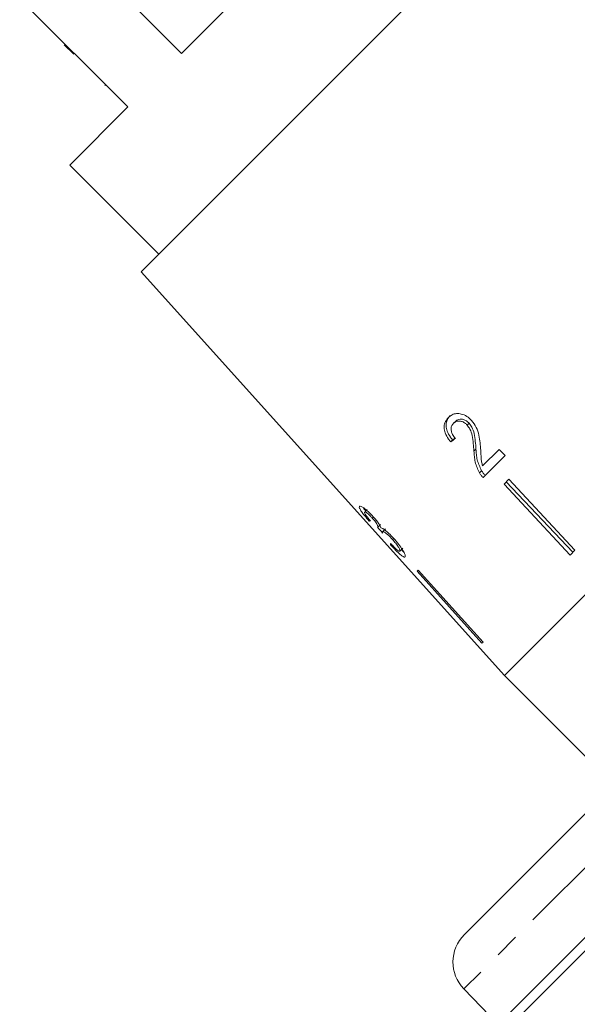
# Model space of a CAD drawing. Units: millimetres. Extents: x -380 to 774, y -214 to 394.
# Drawn here: x -305 to -276, y 232 to 283 of the extents above; entities that cross this region are included whole.
import ezdxf

# ---------------------------------------------------------------- set-up
doc = ezdxf.new("R2010")
doc.units = ezdxf.units.MM
doc.linetypes.add('PHANTOM', pattern=[12.7, 6.35, -1.27, 1.27, -1.27, 1.27, -1.27])

msp = doc.modelspace()

# ---------------------------------------------------------------- linework, layer by layer
at = {"color": 7, "linetype": 'Continuous', "lineweight": 15}
for p, q in [((-267.329, 300.988), (-298.488, 269.829)), ((-278.607, 298.902), (-296.401, 281.108)), ((-296.401, 281.108), (-301.988, 286.694)), ((-304.758, 283.924), (-299.172, 278.338)), ((-280.055, 230.974), (-228.473, 282.556)), ((-246.493, 282.226), (-279.726, 248.993)), ((-228.107, 282.227), (-279.611, 230.723)), ((-301.965, 281.06), (-302.46, 281.555)), ((-300.358, 279.453), (-300.322, 279.488)), ((-299.172, 278.338), (-302.177, 275.333)), ((-240.237, 277.168), (-281.798, 235.607)), ((-302.177, 275.333), (-297.581, 270.736)), ((-298.488, 269.829), (-279.726, 248.993)), ((-282.356, 262.009), (-282.259, 262.106)), ((-281.654, 261.919), (-281.554, 262.019)), ((-282.502, 261.047), (-282.402, 261.147)), ((-281.302, 260.563), (-281.196, 260.669)), ((-279.997, 260.663), (-280.857, 259.804)), ((-280.83, 259.203), (-279.695, 260.338)), ((-279.695, 260.338), (-279.997, 260.663)), ((-281.018, 259.451), (-280.907, 259.561)), ((-279.497, 259.122), (-279.747, 258.872)), ((-279.747, 258.872), (-276.342, 255.205)), ((-279.63, 258.988), (-276.202, 255.346)), ((-279.497, 259.122), (-276.092, 255.455)), ((-286.944, 257.421), (-286.809, 257.557)), ((-286.713, 256.962), (-286.674, 257.001)), ((-286.55, 257.115), (-286.492, 257.173)), ((-286.27, 256.645), (-286.127, 256.788)), ((-286.017, 256.406), (-285.872, 256.551)), ((-285.615, 255.736), (-285.577, 255.774)), ((-285.507, 256.005), (-285.446, 256.066)), ((-285.126, 255.409), (-284.972, 255.563)), ((-276.092, 255.455), (-276.342, 255.205)), ((-284.186, 254.433), (-284.241, 254.377)), ((-284.241, 254.377), (-280.889, 250.659)), ((-284.186, 254.433), (-280.833, 250.714)), ((-280.833, 250.714), (-280.889, 250.659)), ((-279.726, 248.993), (-275.13, 244.397)), ((-281.822, 232.804), (-280.055, 230.974))]:
    msp.add_line(p, q, dxfattribs=at)
at = {"color": 8, "linetype": 'PHANTOM', "lineweight": 0}
for p, q in [((-302.236, 281.331), (-302.201, 281.367)), ((-237.848, 276.778), (-281.822, 232.804))]:
    msp.add_line(p, q, dxfattribs=at)
at = {"color": 7, "linetype": 'Continuous', "lineweight": 15}
msp.add_arc((-280.384, 234.193), 2, 135, 224, dxfattribs=at)
for centre, major_axis, ratio, start_param, end_param in [((-270.383, 273.003), (17.386, 15.078), 0.070338, 3.881951, 3.90131), ((-270.396, 272.994), (17.234, 14.946), 0.070338, 3.882506, 3.893062), ((-270.489, 273.017), (16.486, 15.972), 0.098741, 3.248476, 3.26784), ((-191.494, 191.063), (-175.21, 181.683), 0.100604, 1.106601, 1.108373), ((-269.509, 271.983), (16.024, 16.54), 0.098741, 3.0067, 3.025994)]:
    msp.add_ellipse(centre, major_axis=major_axis, ratio=ratio, start_param=start_param, end_param=end_param, dxfattribs=at)
for points, knots in [([(-282.528, 262.402), (-282.599, 262.317), (-282.718, 262.173), (-282.759, 261.884), (-282.695, 261.59), (-282.554, 261.339), (-282.441, 261.196), (-282.402, 261.147)], [0, 0, 0, 0, 0.2813872, 0.4737435, 0.6668727, 0.8870829, 1, 1, 1, 1]), ([(-281.426, 262.153), (-281.505, 262.229), (-281.665, 262.382), (-281.945, 262.497), (-282.211, 262.525), (-282.446, 262.46), (-282.564, 262.359), (-282.624, 262.307)], [0, 0, 0, 0, 0.2044094, 0.4107471, 0.5946661, 0.7921572, 1, 1, 1, 1]), ([(-282.624, 262.307), (-282.694, 262.222), (-282.813, 262.078), (-282.856, 261.787), (-282.792, 261.493), (-282.653, 261.24), (-282.54, 261.096), (-282.502, 261.047)], [0, 0, 0, 0, 0.281351, 0.473654, 0.66673, 0.886963, 1, 1, 1, 1]), ([(-282.258, 261.229), (-282.311, 261.293), (-282.404, 261.405), (-282.478, 261.591), (-282.49, 261.751), (-282.452, 261.898), (-282.39, 261.971), (-282.356, 262.009)], [0, 0, 0, 0, 0.242961, 0.424232, 0.605486, 0.790992, 1, 1, 1, 1]), ([(-282.356, 262.009), (-282.305, 262.05), (-282.217, 262.122), (-282.036, 262.133), (-281.865, 262.088), (-281.735, 262.002), (-281.672, 261.938), (-281.654, 261.919)], [0, 0, 0, 0, 0.289825, 0.501021, 0.711834, 0.917568, 1, 1, 1, 1]), ([(-282.259, 262.106), (-282.208, 262.148), (-282.12, 262.219), (-281.938, 262.231), (-281.767, 262.187), (-281.636, 262.101), (-281.572, 262.037), (-281.554, 262.019)], [0, 0, 0, 0, 0.289867, 0.50112, 0.711991, 0.917707, 1, 1, 1, 1]), ([(-281.654, 261.919), (-281.601, 261.849), (-281.475, 261.683), (-281.381, 261.348), (-281.333, 260.969), (-281.312, 260.699), (-281.302, 260.563)], [0, 0, 0, 0, 0.1668219, 0.3950476, 0.696193, 1, 1, 1, 1]), ([(-281.554, 262.019), (-281.5, 261.949), (-281.373, 261.784), (-281.279, 261.45), (-281.229, 261.073), (-281.207, 260.804), (-281.196, 260.669)], [0, 0, 0, 0, 0.1667297, 0.3947752, 0.6960543, 1, 1, 1, 1]), ([(-280.952, 260.617), (-280.961, 260.745), (-280.979, 261), (-281.033, 261.393), (-281.154, 261.802), (-281.336, 262.037), (-281.426, 262.153)], [0, 0, 0, 0, 0.2508864, 0.5021799, 0.7549672, 1, 1, 1, 1]), ([(-281.302, 260.563), (-281.296, 260.472), (-281.285, 260.29), (-281.235, 259.919), (-281.104, 259.638), (-281.018, 259.451)], [0, 0, 0, 0, 0.251398, 0.502986, 1, 1, 1, 1]), ([(-281.196, 260.669), (-281.19, 260.578), (-281.179, 260.396), (-281.127, 260.027), (-280.995, 259.747), (-280.907, 259.561)], [0, 0, 0, 0, 0.251435, 0.50306, 1, 1, 1, 1]), ([(-280.857, 259.804), (-280.876, 259.873), (-280.914, 260.013), (-280.934, 260.282), (-280.945, 260.483), (-280.952, 260.617)], [0, 0, 0, 0, 0.25118, 0.502308, 1, 1, 1, 1]), ([(-281.018, 259.451), (-281.005, 259.429), (-280.978, 259.384), (-280.918, 259.3), (-280.865, 259.241), (-280.83, 259.203)], [0, 0, 0, 0, 0.250405, 0.501125, 1, 1, 1, 1]), ([(-280.907, 259.561), (-280.894, 259.539), (-280.867, 259.495), (-280.806, 259.411), (-280.753, 259.353), (-280.718, 259.314)], [0, 0, 0, 0, 0.2505, 0.501316, 1, 1, 1, 1]), ([(-287.214, 257.717), (-287.22, 257.696), (-287.232, 257.657), (-287.146, 257.504), (-286.994, 257.295), (-286.834, 257.102), (-286.733, 256.984), (-286.713, 256.962)], [0, 0, 0, 0, 0.2576253, 0.4674832, 0.6772586, 0.9377571, 1, 1, 1, 1]), ([(-286.501, 257.184), (-286.572, 257.259), (-286.714, 257.41), (-286.915, 257.585), (-287.081, 257.697), (-287.179, 257.736), (-287.205, 257.722), (-287.214, 257.717)], [0, 0, 0, 0, 0.210343, 0.421554, 0.619979, 0.869857, 1, 1, 1, 1]), ([(-287.009, 257.644), (-287.007, 257.639), (-286.984, 257.599), (-286.933, 257.534), (-286.888, 257.477)], [0, 0, 0, 0, 0.111111, 1, 1, 1, 1]), ([(-286.646, 256.966), (-286.7, 257.03), (-286.791, 257.137), (-286.891, 257.273), (-286.943, 257.361), (-286.954, 257.405), (-286.947, 257.417), (-286.944, 257.421)], [0, 0, 0, 0, 0.291259, 0.493212, 0.695525, 0.895658, 1, 1, 1, 1]), ([(-286.944, 257.421), (-286.93, 257.425), (-286.907, 257.431), (-286.815, 257.369), (-286.715, 257.285), (-286.621, 257.193), (-286.567, 257.133), (-286.55, 257.115)], [0, 0, 0, 0, 0.297699, 0.499705, 0.70091, 0.907534, 1, 1, 1, 1]), ([(-286.55, 257.115), (-286.506, 257.064), (-286.43, 256.977), (-286.344, 256.859), (-286.285, 256.757), (-286.255, 256.678), (-286.265, 256.655), (-286.27, 256.645)], [0, 0, 0, 0, 0.211132, 0.366443, 0.521462, 0.792853, 1, 1, 1, 1]), ([(-286.103, 256.611), (-286.129, 256.668), (-286.174, 256.764), (-286.315, 256.965), (-286.427, 257.1), (-286.491, 257.172), (-286.501, 257.184)], [0, 0, 0, 0, 0.399806, 0.672636, 0.945725, 1, 1, 1, 1]), ([(-286.27, 256.645), (-286.27, 256.645), (-286.272, 256.644), (-286.275, 256.642), (-286.278, 256.642), (-286.28, 256.642)], [0, 0, 0, 0, 0.25007, 0.500161, 1, 1, 1, 1]), ([(-285.443, 256.063), (-285.528, 256.154), (-285.675, 256.312), (-285.876, 256.486), (-286.021, 256.586), (-286.076, 256.603), (-286.103, 256.611)], [0, 0, 0, 0, 0.315823, 0.549562, 0.7839, 1, 1, 1, 1]), ([(-286.016, 256.34), (-286.018, 256.347), (-286.022, 256.361), (-286.025, 256.386), (-286.02, 256.398), (-286.017, 256.406)], [0, 0, 0, 0, 0.250556, 0.501215, 1, 1, 1, 1]), ([(-286.017, 256.406), (-286.003, 256.41), (-285.978, 256.418), (-285.879, 256.358), (-285.758, 256.26), (-285.627, 256.136), (-285.543, 256.045), (-285.507, 256.005)], [0, 0, 0, 0, 0.241658, 0.439484, 0.637086, 0.842235, 1, 1, 1, 1]), ([(-285.615, 255.736), (-285.524, 255.639), (-285.34, 255.443), (-285.107, 255.227), (-284.948, 255.11), (-284.883, 255.093), (-284.864, 255.107), (-284.86, 255.11)], [0, 0, 0, 0, 0.25152, 0.505573, 0.724131, 0.930347, 1, 1, 1, 1]), ([(-285.126, 255.409), (-285.139, 255.405), (-285.162, 255.398), (-285.245, 255.453), (-285.365, 255.558), (-285.492, 255.685), (-285.581, 255.778), (-285.608, 255.806)], [0, 0, 0, 0, 0.252335, 0.424878, 0.597403, 0.878172, 1, 1, 1, 1]), ([(-285.507, 256.005), (-285.45, 255.94), (-285.335, 255.809), (-285.206, 255.629), (-285.131, 255.498), (-285.113, 255.432), (-285.122, 255.416), (-285.126, 255.409)], [0, 0, 0, 0, 0.237107, 0.476776, 0.684363, 0.873239, 1, 1, 1, 1]), ([(-284.86, 255.11), (-284.851, 255.136), (-284.835, 255.182), (-284.924, 255.373), (-285.076, 255.614), (-285.263, 255.859), (-285.396, 256.01), (-285.443, 256.063)], [0, 0, 0, 0, 0.246573, 0.451736, 0.656491, 0.878695, 1, 1, 1, 1]), ([(-285.054, 255.481), (-285.017, 255.445), (-284.969, 255.398), (-284.938, 255.377), (-284.93, 255.372)], [0, 0, 0, 0, 0.7636307, 1, 1, 1, 1])]:
    msp.add_open_spline(points, degree=3, knots=knots, dxfattribs=at)

doc.saveas('drawing.dxf')
